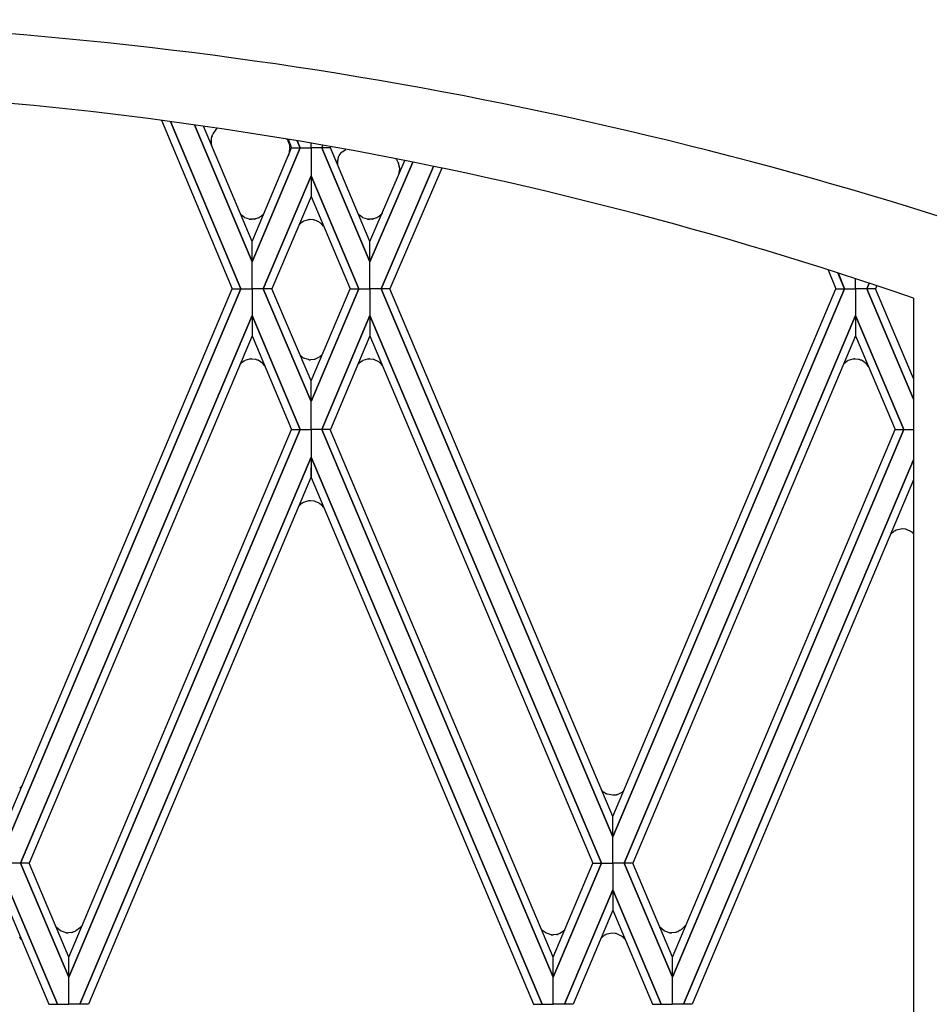
# Model space of a CAD drawing. Units: millimetres. Extents: x 0 to 8410, y 0 to 5940.
# Drawn here: x 2160 to 2335, y 4556 to 4745 of the extents above; entities that cross this region are included whole.
import ezdxf

# ---------------------------------------------------------------- set-up
doc = ezdxf.new("R2010")
doc.units = ezdxf.units.MM
doc.layers.add('YKK_A1', color=4, linetype='Continuous', lineweight=30)

msp = doc.modelspace()

# ---------------------------------------------------------------- linework, layer by layer
at = {"layer": 'YKK_A1', "linetype": 'Continuous', "ltscale": 0.5}
for p, q in [((2187.28, 4725.74), (2200.9, 4693.36)), ((2202.55, 4693.36), (2189.02, 4725.51)), ((2189.02, 4725.51), (2202.55, 4693.36)), ((2193.62, 4724.87), (2204.7, 4698.54)), ((2204.7, 4698.54), (2193.62, 4724.87)), ((2204.71, 4702.42), (2195.37, 4724.62)), ((2197.21, 4723.12), (2197.99, 4724.24)), ((2196.84, 4721.73), (2196.84, 4721.88)), ((2196.88, 4722.17), (2196.91, 4722.32)), ((2196.91, 4722.32), (2196.92, 4722.35)), ((2196.97, 4722.57), (2196.99, 4722.6)), ((2197.05, 4722.78), (2197.06, 4722.81)), ((2197.06, 4722.81), (2197.11, 4722.92)), ((2211.62, 4722.1), (2212.32, 4720.45)), ((2211.66, 4721.7), (2211.68, 4721.66)), ((2213.97, 4720.45), (2213.39, 4721.81)), ((2213.39, 4721.81), (2213.97, 4720.45)), ((2196.84, 4721.51), (2196.84, 4721.55)), ((2213.97, 4720.45), (2204.7, 4698.54)), ((2204.7, 4702.42), (2212.32, 4720.45)), ((2204.7, 4698.54), (2213.97, 4720.45)), ((2211.86, 4721.2), (2211.94, 4720.84)), ((2211.94, 4720.84), (2211.96, 4720.68)), ((2211.98, 4720.4), (2211.98, 4720.32)), ((2211.98, 4720.32), (2211.98, 4720.24)), ((2212.32, 4720.45), (2213.97, 4720.45)), ((2212.32, 4720.45), (2213.97, 4720.45)), ((2213.97, 4720.45), (2216.04, 4720.45)), ((2213.97, 4720.45), (2216.04, 4720.45)), ((2216.04, 4720.45), (2216.04, 4721.35)), ((2216.04, 4720.45), (2216.04, 4721.35)), ((2218.11, 4720.45), (2216.04, 4720.45)), ((2216.04, 4720.45), (2216.04, 4715.06)), ((2218.11, 4720.45), (2216.04, 4720.45)), ((2216.04, 4720.45), (2216.04, 4715.06)), ((2218.11, 4720.45), (2218.32, 4720.95)), ((2218.32, 4720.95), (2218.11, 4720.45)), ((2219.76, 4720.45), (2218.11, 4720.45)), ((2218.11, 4720.45), (2227.38, 4698.54)), ((2219.75, 4720.45), (2218.11, 4720.45)), ((2227.38, 4698.54), (2218.11, 4720.45)), ((2219.86, 4720.68), (2219.75, 4720.45)), ((2227.38, 4702.42), (2219.76, 4720.45)), ((2222, 4719.7), (2222.76, 4720.16)), ((2211.89, 4719.66), (2211.65, 4718.86)), ((2221.14, 4717.89), (2221.17, 4718.07)), ((2221.17, 4718.07), (2221.17, 4718.11)), ((2221.29, 4718.57), (2221.41, 4718.85)), ((2221.41, 4718.85), (2221.42, 4718.88)), ((2221.53, 4719.08), (2221.94, 4719.64)), ((2221.94, 4719.64), (2222, 4719.7)), ((2227.37, 4702.42), (2234.08, 4718.01)), ((2232.47, 4718.2), (2232.76, 4717.7)), ((2221.13, 4717.67), (2221.13, 4717.74)), ((2235.6, 4717.7), (2227.38, 4698.54)), ((2227.38, 4698.54), (2235.6, 4717.7)), ((2239.61, 4716.89), (2229.52, 4693.36)), ((2229.53, 4693.36), (2239.61, 4716.89)), ((2241.16, 4716.57), (2231.18, 4693.36)), ((2232.76, 4717.7), (2232.83, 4717.55)), ((2232.83, 4717.55), (2232.86, 4717.47)), ((2233.01, 4715.98), (2232.89, 4715.24)), ((2232.91, 4717.32), (2232.92, 4717.28)), ((2232.99, 4716.97), (2233.01, 4716.89)), ((2233.04, 4716.3), (2233.03, 4716.14)), ((2233.04, 4716.61), (2233.04, 4716.3)), ((2206.85, 4693.36), (2216.04, 4715.06)), ((2216.04, 4715.06), (2206.85, 4693.36)), ((2216.04, 4715.06), (2216.04, 4711.09)), ((2225.22, 4693.36), (2216.04, 4715.06)), ((2216.04, 4715.06), (2225.23, 4693.36)), ((2216.04, 4715.06), (2216.04, 4711.09)), ((2216.04, 4711.09), (2208.51, 4693.36)), ((2216.04, 4711.09), (2223.57, 4693.36)), ((2202.66, 4707.47), (2202.63, 4707.5)), ((2203.17, 4707.1), (2202.66, 4707.47)), ((2203.31, 4707.02), (2203.17, 4707.1)), ((2204.24, 4706.73), (2203.31, 4707.02)), ((2204.4, 4706.72), (2204.36, 4706.72)), ((2204.66, 4706.71), (2204.61, 4706.71)), ((2205.16, 4706.75), (2204.66, 4706.71)), ((2205.46, 4706.81), (2205.31, 4706.78)), ((2205.77, 4706.92), (2205.46, 4706.81)), ((2205.91, 4706.98), (2205.77, 4706.92)), ((2206.53, 4707.37), (2206.51, 4707.35)), ((2206.7, 4707.51), (2206.67, 4707.49)), ((2206.78, 4707.59), (2206.7, 4707.51)), ((2206.99, 4707.83), (2206.78, 4707.59)), ((2215.54, 4706.61), (2214.62, 4706.32)), ((2215.71, 4706.63), (2215.67, 4706.62)), ((2215.96, 4706.64), (2215.92, 4706.64)), ((2216.47, 4706.6), (2215.96, 4706.64)), ((2216.76, 4706.53), (2216.62, 4706.57)), ((2217.08, 4706.42), (2216.76, 4706.53)), ((2225.19, 4707.61), (2225.18, 4707.62)), ((2225.33, 4707.47), (2225.31, 4707.5)), ((2225.85, 4707.1), (2225.33, 4707.47)), ((2225.99, 4707.02), (2225.85, 4707.1)), ((2226.92, 4706.73), (2225.99, 4707.02)), ((2227.08, 4706.72), (2227.04, 4706.72)), ((2227.33, 4706.71), (2227.29, 4706.71)), ((2227.84, 4706.75), (2227.33, 4706.71)), ((2228.13, 4706.81), (2227.99, 4706.78)), ((2228.45, 4706.92), (2228.13, 4706.81)), ((2228.59, 4706.98), (2228.45, 4706.92)), ((2229.22, 4707.37), (2229.19, 4707.35)), ((2229.38, 4707.51), (2229.36, 4707.49)), ((2229.46, 4707.59), (2229.38, 4707.51)), ((2229.73, 4707.89), (2229.46, 4707.59)), ((2213.82, 4705.74), (2213.72, 4705.63)), ((2213.96, 4705.87), (2213.93, 4705.85)), ((2214.48, 4706.24), (2213.96, 4705.87)), ((2214.62, 4706.32), (2214.48, 4706.24)), ((2217.22, 4706.36), (2217.08, 4706.42)), ((2217.84, 4705.97), (2217.82, 4706)), ((2218.01, 4705.83), (2217.98, 4705.85)), ((2218.09, 4705.75), (2218.01, 4705.83)), ((2218.46, 4705.4), (2218.09, 4705.75)), ((2204.7, 4698.54), (2204.71, 4702.42)), ((2204.7, 4698.54), (2204.7, 4702.42)), ((2227.38, 4698.54), (2227.37, 4702.42)), ((2227.38, 4698.54), (2227.38, 4702.42)), ((2204.7, 4693.36), (2204.7, 4698.54)), ((2204.7, 4693.36), (2204.7, 4698.54)), ((2227.38, 4693.36), (2227.38, 4698.54)), ((2227.38, 4693.36), (2227.38, 4698.54)), ((2315.48, 4696.99), (2316.92, 4693.36)), ((2318.57, 4693.36), (2317.34, 4696.39)), ((2317.35, 4696.39), (2318.58, 4693.36)), ((2320.72, 4693.36), (2320.72, 4695.3)), ((2320.72, 4693.36), (2320.72, 4695.3)), ((2158.03, 4591.87), (2200.9, 4693.36)), ((2202.55, 4693.36), (2158.04, 4587.98)), ((2158.04, 4587.99), (2202.55, 4693.36)), ((2200.9, 4693.36), (2202.55, 4693.36)), ((2200.9, 4693.36), (2202.55, 4693.36)), ((2202.55, 4693.36), (2204.7, 4693.36)), ((2202.55, 4693.36), (2204.7, 4693.36)), ((2206.85, 4693.36), (2204.7, 4693.36)), ((2204.7, 4693.36), (2204.7, 4688.19)), ((2206.85, 4693.36), (2204.7, 4693.36)), ((2204.7, 4693.36), (2204.7, 4688.19)), ((2208.51, 4693.36), (2206.85, 4693.36)), ((2208.51, 4693.36), (2206.85, 4693.36)), ((2206.85, 4693.36), (2216.04, 4671.67)), ((2216.04, 4671.67), (2206.85, 4693.36)), ((2216.04, 4675.64), (2208.51, 4693.36)), ((2216.04, 4675.64), (2223.57, 4693.36)), ((2225.22, 4693.36), (2216.04, 4671.67)), ((2216.04, 4671.67), (2225.23, 4693.36)), ((2223.57, 4693.36), (2225.22, 4693.36)), ((2223.57, 4693.36), (2225.22, 4693.36)), ((2225.23, 4693.36), (2227.38, 4693.36)), ((2225.23, 4693.36), (2227.38, 4693.36)), ((2229.52, 4693.36), (2227.38, 4693.36)), ((2229.52, 4693.36), (2227.38, 4693.36)), ((2227.38, 4693.36), (2227.38, 4688.19)), ((2227.38, 4693.36), (2227.38, 4688.19)), ((2274.04, 4587.99), (2229.52, 4693.36)), ((2231.18, 4693.36), (2229.53, 4693.36)), ((2231.18, 4693.36), (2229.53, 4693.36)), ((2229.53, 4693.36), (2274.04, 4587.98)), ((2274.05, 4591.87), (2231.18, 4693.36)), ((2274.05, 4591.87), (2316.92, 4693.36)), ((2318.57, 4693.36), (2274.06, 4587.98)), ((2274.06, 4587.99), (2318.58, 4693.36)), ((2316.92, 4693.36), (2318.57, 4693.36)), ((2316.92, 4693.36), (2318.57, 4693.36)), ((2318.58, 4693.36), (2320.72, 4693.36)), ((2318.58, 4693.36), (2320.72, 4693.36)), ((2320.72, 4693.36), (2320.72, 4688.19)), ((2322.87, 4693.36), (2320.72, 4693.36)), ((2320.72, 4693.36), (2320.72, 4688.19)), ((2322.87, 4693.36), (2320.72, 4693.36)), ((2323.35, 4694.43), (2322.87, 4693.36)), ((2331.86, 4672.14), (2322.87, 4693.36)), ((2322.88, 4693.36), (2323.35, 4694.43)), ((2324.53, 4693.36), (2322.88, 4693.36)), ((2322.88, 4693.36), (2331.86, 4672.14)), ((2324.53, 4693.36), (2322.88, 4693.36)), ((2324.8, 4693.95), (2324.53, 4693.36)), ((2331.86, 4676.1), (2324.53, 4693.36)), ((2331.86, 4691.54), (2331.86, 4691.52)), ((2331.86, 4691.52), (2331.86, 3831.64)), ((2160.21, 4582.89), (2204.7, 4688.19)), ((2204.7, 4688.19), (2160.21, 4582.89)), ((2204.7, 4688.19), (2204.71, 4684.31)), ((2213.97, 4666.28), (2204.7, 4688.19)), ((2204.7, 4688.19), (2204.7, 4684.31)), ((2204.7, 4688.19), (2213.97, 4666.28)), ((2218.11, 4666.28), (2227.38, 4688.19)), ((2227.38, 4688.19), (2218.11, 4666.28)), ((2227.38, 4688.19), (2227.37, 4684.31)), ((2271.87, 4582.89), (2227.38, 4688.19)), ((2227.38, 4688.19), (2227.38, 4684.31)), ((2227.38, 4688.19), (2271.87, 4582.89)), ((2276.23, 4582.89), (2320.72, 4688.19)), ((2320.72, 4688.19), (2276.23, 4582.89)), ((2320.72, 4688.19), (2320.73, 4684.31)), ((2329.99, 4666.28), (2320.72, 4688.19)), ((2320.72, 4688.19), (2320.72, 4684.31)), ((2320.72, 4688.19), (2329.99, 4666.28)), ((2204.71, 4684.31), (2161.85, 4582.89)), ((2204.7, 4684.31), (2212.32, 4666.28)), ((2227.38, 4684.31), (2219.76, 4666.28)), ((2227.37, 4684.31), (2270.22, 4582.89)), ((2320.73, 4684.31), (2277.88, 4582.89)), ((2320.72, 4684.31), (2328.35, 4666.28)), ((2214.48, 4680.09), (2214, 4680.43)), ((2214.62, 4680.02), (2214.48, 4680.09)), ((2215.54, 4679.73), (2214.62, 4680.02)), ((2217.61, 4680.19), (2216.87, 4679.84)), ((2217.82, 4680.34), (2217.79, 4680.32)), ((2218.09, 4680.58), (2217.82, 4680.34)), ((2218.18, 4680.67), (2218.09, 4680.58)), ((2202.51, 4678.94), (2202.38, 4678.8)), ((2202.66, 4679.08), (2202.63, 4679.05)), ((2203.17, 4679.45), (2202.66, 4679.08)), ((2203.31, 4679.53), (2203.17, 4679.45)), ((2204.24, 4679.82), (2203.31, 4679.53)), ((2204.4, 4679.83), (2204.36, 4679.83)), ((2204.66, 4679.84), (2204.61, 4679.84)), ((2205.35, 4679.76), (2204.66, 4679.84)), ((2205.56, 4679.7), (2205.53, 4679.72)), ((2205.74, 4679.64), (2205.56, 4679.7)), ((2205.88, 4679.59), (2205.74, 4679.64)), ((2206.78, 4678.96), (2205.88, 4679.59)), ((2207.14, 4678.54), (2206.78, 4678.96)), ((2215.71, 4679.71), (2215.67, 4679.71)), ((2215.96, 4679.7), (2215.92, 4679.7)), ((2216.65, 4679.78), (2215.96, 4679.7)), ((2216.87, 4679.84), (2216.83, 4679.83)), ((2225.19, 4678.94), (2225.04, 4678.78)), ((2225.33, 4679.08), (2225.31, 4679.05)), ((2225.85, 4679.45), (2225.33, 4679.08)), ((2225.99, 4679.53), (2225.85, 4679.45)), ((2226.92, 4679.82), (2225.99, 4679.53)), ((2227.08, 4679.83), (2227.04, 4679.83)), ((2227.33, 4679.84), (2227.29, 4679.84)), ((2228.02, 4679.76), (2227.33, 4679.84)), ((2228.24, 4679.7), (2228.21, 4679.72)), ((2228.98, 4679.36), (2228.24, 4679.7)), ((2229.19, 4679.2), (2229.16, 4679.23)), ((2229.46, 4678.96), (2229.19, 4679.2)), ((2229.79, 4678.58), (2229.46, 4678.96)), ((2319.13, 4679.45), (2318.43, 4678.87)), ((2319.27, 4679.53), (2319.13, 4679.45)), ((2320.2, 4679.82), (2319.27, 4679.53)), ((2320.37, 4679.83), (2320.32, 4679.83)), ((2320.62, 4679.84), (2320.58, 4679.84)), ((2321.31, 4679.76), (2320.62, 4679.84)), ((2321.53, 4679.7), (2321.49, 4679.72)), ((2321.7, 4679.64), (2321.53, 4679.7)), ((2321.84, 4679.59), (2321.7, 4679.64)), ((2322.75, 4678.96), (2321.84, 4679.59)), ((2323.21, 4678.43), (2322.75, 4678.96)), ((2216.04, 4671.67), (2216.04, 4675.64)), ((2216.04, 4671.67), (2216.04, 4675.64)), ((2216.04, 4666.28), (2216.04, 4671.67)), ((2216.04, 4666.28), (2216.04, 4671.67)), ((2213.97, 4666.28), (2169.47, 4560.97)), ((2169.47, 4564.86), (2212.32, 4666.28)), ((2169.47, 4560.97), (2213.97, 4666.28)), ((2212.32, 4666.28), (2213.97, 4666.28)), ((2212.32, 4666.28), (2213.97, 4666.28)), ((2213.97, 4666.28), (2216.04, 4666.28)), ((2213.97, 4666.28), (2216.04, 4666.28)), ((2218.11, 4666.28), (2216.04, 4666.28)), ((2218.11, 4666.28), (2216.04, 4666.28)), ((2216.04, 4666.28), (2216.04, 4660.96)), ((2216.04, 4666.28), (2216.04, 4660.96)), ((2219.76, 4666.28), (2218.11, 4666.28)), ((2219.75, 4666.28), (2218.11, 4666.28)), ((2218.11, 4666.28), (2262.61, 4560.97)), ((2262.61, 4560.97), (2218.11, 4666.28)), ((2262.61, 4564.86), (2219.75, 4666.28)), ((2330, 4666.28), (2285.5, 4560.97)), ((2285.5, 4564.86), (2328.35, 4666.28)), ((2285.5, 4560.97), (2330, 4666.28)), ((2328.35, 4666.28), (2329.99, 4666.28)), ((2328.35, 4666.28), (2330, 4666.28)), ((2329.99, 4666.28), (2331.86, 4666.28)), ((2330, 4666.28), (2331.86, 4666.28)), ((2216.04, 4660.96), (2171.62, 4555.81)), ((2171.63, 4555.81), (2216.04, 4660.97)), ((2216.04, 4660.97), (2216.03, 4657.07)), ((2216.04, 4660.97), (2216.05, 4657.07)), ((2260.45, 4555.81), (2216.04, 4660.97)), ((2216.04, 4660.96), (2260.46, 4555.81)), ((2287.65, 4555.81), (2331.86, 4660.49)), ((2331.86, 4660.49), (2287.65, 4555.81)), ((2216.03, 4657.07), (2173.28, 4555.81)), ((2216.05, 4657.07), (2258.8, 4555.81)), ((2331.86, 4656.62), (2289.31, 4555.81)), ((2213.82, 4651.7), (2213.72, 4651.59)), ((2213.96, 4651.84), (2213.93, 4651.81)), ((2214.48, 4652.21), (2213.96, 4651.84)), ((2214.62, 4652.28), (2214.48, 4652.21)), ((2215.54, 4652.57), (2214.62, 4652.28)), ((2215.71, 4652.59), (2215.67, 4652.59)), ((2215.96, 4652.6), (2215.92, 4652.6)), ((2216.65, 4652.52), (2215.96, 4652.6)), ((2216.87, 4652.46), (2216.83, 4652.47)), ((2217.61, 4652.11), (2216.87, 4652.46)), ((2217.82, 4651.96), (2217.79, 4651.99)), ((2218.09, 4651.72), (2217.82, 4651.96)), ((2218.46, 4651.37), (2218.09, 4651.72)), ((2328.04, 4646.65), (2328.01, 4646.63)), ((2328.24, 4646.78), (2328.04, 4646.65)), ((2328.46, 4646.89), (2328.42, 4646.87)), ((2328.49, 4646.91), (2328.46, 4646.89)), ((2328.6, 4646.96), (2328.49, 4646.91)), ((2329.69, 4647.17), (2328.6, 4646.96)), ((2329.73, 4647.17), (2329.69, 4647.17)), ((2330.23, 4647.13), (2329.73, 4647.17)), ((2330.53, 4647.07), (2330.38, 4647.1)), ((2331.46, 4646.62), (2330.53, 4647.07)), ((2331.64, 4646.49), (2331.58, 4646.53)), ((2331.8, 4646.34), (2331.75, 4646.39)), ((2331.86, 4646.29), (2331.8, 4646.34)), ((2331.86, 4646.28), (2331.86, 4646.29)), ((2160.09, 4597.37), (2160.04, 4597.32)), ((2160.15, 4597.42), (2160.09, 4597.37)), ((2160.54, 4597.81), (2160.15, 4597.42)), ((2272.38, 4596.47), (2272.35, 4596.49)), ((2272.58, 4596.34), (2272.38, 4596.47)), ((2272.8, 4596.23), (2272.76, 4596.25)), ((2272.83, 4596.22), (2272.8, 4596.23)), ((2272.94, 4596.17), (2272.83, 4596.22)), ((2274.03, 4595.95), (2272.94, 4596.17)), ((2274.07, 4595.95), (2274.03, 4595.95)), ((2274.57, 4595.99), (2274.07, 4595.95)), ((2274.87, 4596.06), (2274.72, 4596.02)), ((2275.8, 4596.5), (2274.87, 4596.06)), ((2275.98, 4596.64), (2275.92, 4596.59)), ((2274.04, 4587.98), (2274.05, 4591.87)), ((2274.06, 4587.98), (2274.05, 4591.87)), ((2274.05, 4582.89), (2274.04, 4587.99)), ((2274.05, 4582.89), (2274.06, 4587.99)), ((2160.21, 4582.89), (2158.03, 4582.89)), ((2160.21, 4582.89), (2158.03, 4582.89)), ((2161.85, 4582.89), (2160.21, 4582.89)), ((2161.85, 4582.89), (2160.21, 4582.89)), ((2160.21, 4582.89), (2169.47, 4560.97)), ((2169.47, 4560.97), (2160.21, 4582.89)), ((2169.48, 4564.86), (2161.85, 4582.89)), ((2262.6, 4564.86), (2270.22, 4582.89)), ((2271.87, 4582.89), (2262.61, 4560.97)), ((2262.61, 4560.97), (2271.87, 4582.89)), ((2270.22, 4582.89), (2271.87, 4582.89)), ((2270.22, 4582.89), (2271.87, 4582.89)), ((2271.87, 4582.89), (2274.05, 4582.89)), ((2271.87, 4582.89), (2274.05, 4582.89)), ((2276.23, 4582.89), (2274.05, 4582.89)), ((2276.23, 4582.89), (2274.05, 4582.89)), ((2274.05, 4582.89), (2274.05, 4577.79)), ((2274.05, 4582.89), (2274.05, 4577.79)), ((2277.88, 4582.89), (2276.23, 4582.89)), ((2277.88, 4582.89), (2276.23, 4582.89)), ((2276.23, 4582.89), (2285.5, 4560.97)), ((2285.5, 4560.97), (2276.23, 4582.89)), ((2285.5, 4564.86), (2277.88, 4582.89)), ((2167.32, 4555.81), (2158.03, 4577.79)), ((2158.03, 4577.79), (2167.33, 4555.81)), ((2274.05, 4577.79), (2264.75, 4555.81)), ((2264.76, 4555.81), (2274.05, 4577.79)), ((2274.05, 4577.79), (2274.05, 4573.89)), ((2283.35, 4555.81), (2274.05, 4577.79)), ((2274.05, 4577.79), (2283.35, 4555.81)), ((2274.05, 4577.79), (2274.05, 4573.89)), ((2158.03, 4573.89), (2165.67, 4555.81)), ((2274.05, 4573.89), (2266.41, 4555.81)), ((2274.05, 4573.89), (2281.7, 4555.81)), ((2167.91, 4569.91), (2167.05, 4570.62)), ((2171.52, 4570.4), (2170.85, 4569.89)), ((2172.02, 4570.89), (2171.52, 4570.4)), ((2283.9, 4569.91), (2283.08, 4570.58)), ((2287.51, 4570.4), (2287.24, 4570.15)), ((2288.06, 4570.94), (2287.51, 4570.4)), ((2160.09, 4568.61), (2160.04, 4568.66)), ((2160.15, 4568.56), (2160.09, 4568.61)), ((2160.41, 4568.25), (2160.15, 4568.56)), ((2168.05, 4569.83), (2167.91, 4569.91)), ((2168.97, 4569.54), (2168.05, 4569.83)), ((2169.14, 4569.52), (2169.1, 4569.53)), ((2169.39, 4569.51), (2169.35, 4569.51)), ((2170.08, 4569.59), (2169.39, 4569.51)), ((2170.3, 4569.65), (2170.26, 4569.64)), ((2170.75, 4569.84), (2170.3, 4569.65)), ((2170.85, 4569.89), (2170.75, 4569.84)), ((2260.49, 4570.01), (2260.38, 4570.12)), ((2260.63, 4569.87), (2260.6, 4569.9)), ((2261.15, 4569.5), (2260.63, 4569.87)), ((2261.29, 4569.43), (2261.15, 4569.5)), ((2262.21, 4569.14), (2261.29, 4569.43)), ((2262.38, 4569.12), (2262.34, 4569.12)), ((2262.63, 4569.11), (2262.59, 4569.11)), ((2263.32, 4569.19), (2262.63, 4569.11)), ((2263.54, 4569.25), (2263.5, 4569.24)), ((2263.71, 4569.31), (2263.54, 4569.25)), ((2263.85, 4569.37), (2263.71, 4569.31)), ((2264.76, 4569.99), (2263.85, 4569.37)), ((2264.78, 4570.02), (2264.76, 4569.99)), ((2272.33, 4568.92), (2272.29, 4568.9)), ((2272.53, 4569.05), (2272.33, 4568.92)), ((2272.74, 4569.16), (2272.7, 4569.14)), ((2272.78, 4569.18), (2272.74, 4569.16)), ((2272.89, 4569.23), (2272.78, 4569.18)), ((2273.97, 4569.44), (2272.89, 4569.23)), ((2274.01, 4569.44), (2273.97, 4569.44)), ((2274.52, 4569.4), (2274.01, 4569.44)), ((2274.81, 4569.34), (2274.67, 4569.37)), ((2275.75, 4568.89), (2274.81, 4569.34)), ((2275.92, 4568.76), (2275.87, 4568.8)), ((2276.09, 4568.61), (2276.03, 4568.66)), ((2276.14, 4568.56), (2276.09, 4568.61)), ((2276.46, 4568.2), (2276.14, 4568.56)), ((2284.04, 4569.83), (2283.9, 4569.91)), ((2284.97, 4569.54), (2284.04, 4569.83)), ((2285.13, 4569.52), (2285.09, 4569.53)), ((2285.39, 4569.51), (2285.34, 4569.51)), ((2286.08, 4569.59), (2285.39, 4569.51)), ((2286.29, 4569.65), (2286.26, 4569.64)), ((2286.47, 4569.71), (2286.29, 4569.65)), ((2286.64, 4569.79), (2286.61, 4569.77)), ((2287.03, 4570), (2286.64, 4569.79)), ((2287.24, 4570.15), (2287.21, 4570.13)), ((2169.47, 4560.97), (2169.47, 4564.86)), ((2169.47, 4560.97), (2169.48, 4564.86)), ((2262.61, 4560.97), (2262.6, 4564.86)), ((2262.61, 4560.97), (2262.61, 4564.86)), ((2285.5, 4560.97), (2285.5, 4564.86)), ((2285.5, 4560.97), (2285.5, 4564.86)), ((2169.47, 4555.81), (2169.47, 4560.97)), ((2169.47, 4555.81), (2169.47, 4560.97)), ((2262.61, 4555.81), (2262.61, 4560.97)), ((2262.61, 4555.81), (2262.61, 4560.97)), ((2285.5, 4555.81), (2285.5, 4560.97)), ((2285.5, 4555.81), (2285.5, 4560.97)), ((2165.67, 4555.81), (2167.32, 4555.81)), ((2167.33, 4555.81), (2169.47, 4555.81)), ((2171.62, 4555.81), (2169.47, 4555.81)), ((2173.28, 4555.81), (2171.63, 4555.81)), ((2258.8, 4555.81), (2260.45, 4555.81)), ((2260.46, 4555.81), (2262.61, 4555.81)), ((2264.75, 4555.81), (2262.61, 4555.81)), ((2266.41, 4555.81), (2264.76, 4555.81)), ((2281.7, 4555.81), (2283.35, 4555.81)), ((2283.35, 4555.81), (2285.5, 4555.81)), ((2287.65, 4555.81), (2285.5, 4555.81)), ((2289.31, 4555.81), (2287.65, 4555.81))]:
    msp.add_line(p, q, dxfattribs=at)
for centre, radius, start, end in [((2091.49, 3931.81), 813.32, 71.10333, 89.39901), ((2090.05, 3991.93), 740.22, 70.93268, 89.22837), ((2201.46, 4721.66), 4.63, 179.1638, 181.4556), ((2200.55, 4721.58), 3.72, 170.8466, 175.4296), ((2202.32, 4720.97), 5.58, 163.385, 165.6768), ((2201.39, 4721.08), 4.66, 158.6217, 160.9134), ((2202.29, 4720.42), 5.75, 151.9547, 154.2464), ((2204.87, 4717.76), 7.86, 31.3812, 33.673), ((2207.87, 4719.77), 4.25, 26.9266, 29.2184), ((2208.87, 4720.32), 3.12, 16.3654, 25.5279), ((2201.34, 4721.8), 4.52, 183.6178, 190.6938), ((2206.04, 4720.95), 5.99, 347.5442, 349.8359), ((2207.58, 4720.52), 4.4, 351.7549, 356.3379), ((2208.47, 4720.34), 3.51, 1.0809, 5.664), ((2224.76, 4717.54), 3.64, 174.5159, 176.8076), ((2224.14, 4717.58), 3.01, 160.833, 169.9955), ((2226.48, 4716.35), 5.65, 151.0425, 153.3342), ((2229.17, 4715.66), 4.16, 37.5139, 39.8057), ((2226.63, 4717.59), 5.5, 179.2448, 184.5244), ((2229.01, 4716.11), 4.08, 17.2336, 19.5254), ((2229.02, 4716.21), 4.04, 10.8425, 15.4255), ((2229.52, 4716.39), 3.52, 3.6216, 8.2046), ((2229.14, 4716.55), 3.91, 351.6836, 353.9754), ((2205.32, 4710.4), 3.96, 225.2894, 227.1689), ((2204.55, 4709.83), 3.11, 264.2435, 266.5352), ((2204.63, 4709.34), 2.64, 264.9886, 269.5717), ((2204.48, 4710.5), 3.81, 280.2009, 282.4927), ((2197.08, 4722.05), 17.46, 300.3595, 302.6513), ((2203.6, 4710.9), 4.59, 309.6585, 311.9502), ((2215.98, 4703.52), 3.12, 95.7516, 98.0433), ((2215.94, 4704), 2.64, 90.4219, 95.0049), ((2215.79, 4702.85), 3.81, 77.5073, 79.7991), ((2228, 4710.4), 3.96, 224.8772, 227.1689), ((2227.23, 4709.83), 3.11, 264.2435, 266.5352), ((2227.31, 4709.34), 2.64, 264.9886, 269.5717), ((2227.16, 4710.51), 3.82, 280.1641, 282.4558), ((2219.76, 4722.08), 17.48, 300.3167, 302.6085), ((2226.29, 4710.91), 4.6, 309.5567, 311.8485), ((2216.63, 4702.94), 3.96, 132.8311, 135.1228), ((2208.39, 4691.26), 17.5, 57.4129, 59.7047), ((2214.91, 4702.41), 4.61, 48.2528, 50.5446), ((2214.45, 4684.76), 5.56, 304.6164, 306.9081), ((2205.32, 4676.15), 3.96, 132.8311, 135.1228), ((2204.67, 4676.73), 3.12, 95.7516, 98.0433), ((2204.63, 4677.21), 2.64, 90.4283, 95.0114), ((2204.31, 4675.19), 4.69, 74.9661, 77.2579), ((2215.98, 4682.82), 3.12, 261.9567, 264.2484), ((2215.94, 4682.34), 2.64, 264.9951, 269.5781), ((2215.49, 4684.36), 4.73, 284.1756, 286.4674), ((2228, 4676.15), 3.96, 132.8311, 135.1228), ((2227.35, 4676.73), 3.12, 95.7516, 98.0433), ((2227.31, 4677.21), 2.64, 90.4283, 95.0114), ((2226.99, 4675.19), 4.69, 74.9661, 77.2579), ((2225.82, 4674.79), 5.55, 53.0165, 55.3082), ((2320.64, 4676.73), 3.12, 95.7516, 98.0433), ((2320.6, 4677.21), 2.64, 90.4283, 95.0114), ((2320.27, 4675.19), 4.69, 74.9661, 77.2579), ((2216.63, 4648.91), 3.96, 132.8311, 135.1228), ((2215.98, 4649.48), 3.12, 95.7516, 98.0433), ((2215.94, 4649.96), 2.64, 90.4219, 95.0049), ((2215.49, 4647.94), 4.73, 73.5326, 75.8244), ((2214.57, 4647.54), 5.49, 54.1507, 56.4425), ((2340.36, 4632.53), 18.74, 131.2049, 133.6438), ((2330.58, 4642.41), 4.95, 115.8718, 118.1636), ((2329.56, 4643.37), 3.82, 77.5442, 79.8359), ((2329.27, 4643.63), 3.71, 51.5209, 53.8127), ((2329.32, 4643.66), 3.65, 48.2954, 50.5871), ((2284.7, 4610.59), 18.74, 227.1139, 228.7951), ((2273.66, 4599.46), 3.65, 309.4129, 312.2978), ((2274.92, 4600.71), 4.95, 241.8364, 244.1282), ((2273.9, 4599.76), 3.82, 280.1641, 282.4558), ((2273.74, 4599.5), 3.64, 304.6208, 306.9126), ((2169.41, 4572.63), 3.12, 261.9567, 264.2484), ((2169.37, 4572.15), 2.64, 264.9886, 269.5717), ((2168.92, 4574.18), 4.73, 284.1756, 286.4674), ((2263.29, 4572.8), 3.96, 224.8772, 227.1689), ((2262.65, 4572.23), 3.12, 261.9567, 264.2484), ((2262.61, 4571.74), 2.64, 264.9886, 269.5717), ((2262.16, 4573.76), 4.72, 284.2157, 286.5075), ((2284.64, 4554.8), 18.74, 131.2049, 133.4967), ((2274.87, 4564.69), 4.95, 115.8718, 118.1636), ((2273.84, 4565.64), 3.82, 77.5442, 79.8359), ((2273.56, 4565.9), 3.71, 51.5209, 53.8127), ((2273.6, 4565.94), 3.65, 48.2954, 50.5871), ((2285.4, 4572.63), 3.12, 261.9567, 264.2484), ((2285.36, 4572.15), 2.64, 264.9951, 269.5781), ((2284.92, 4574.18), 4.73, 284.1756, 286.4674), ((2285.04, 4573.18), 3.75, 292.4288, 294.7206), ((2284, 4574.56), 5.48, 303.632, 305.9237)]:
    msp.add_arc(centre, radius, start, end, dxfattribs=at)

doc.saveas('drawing.dxf')
